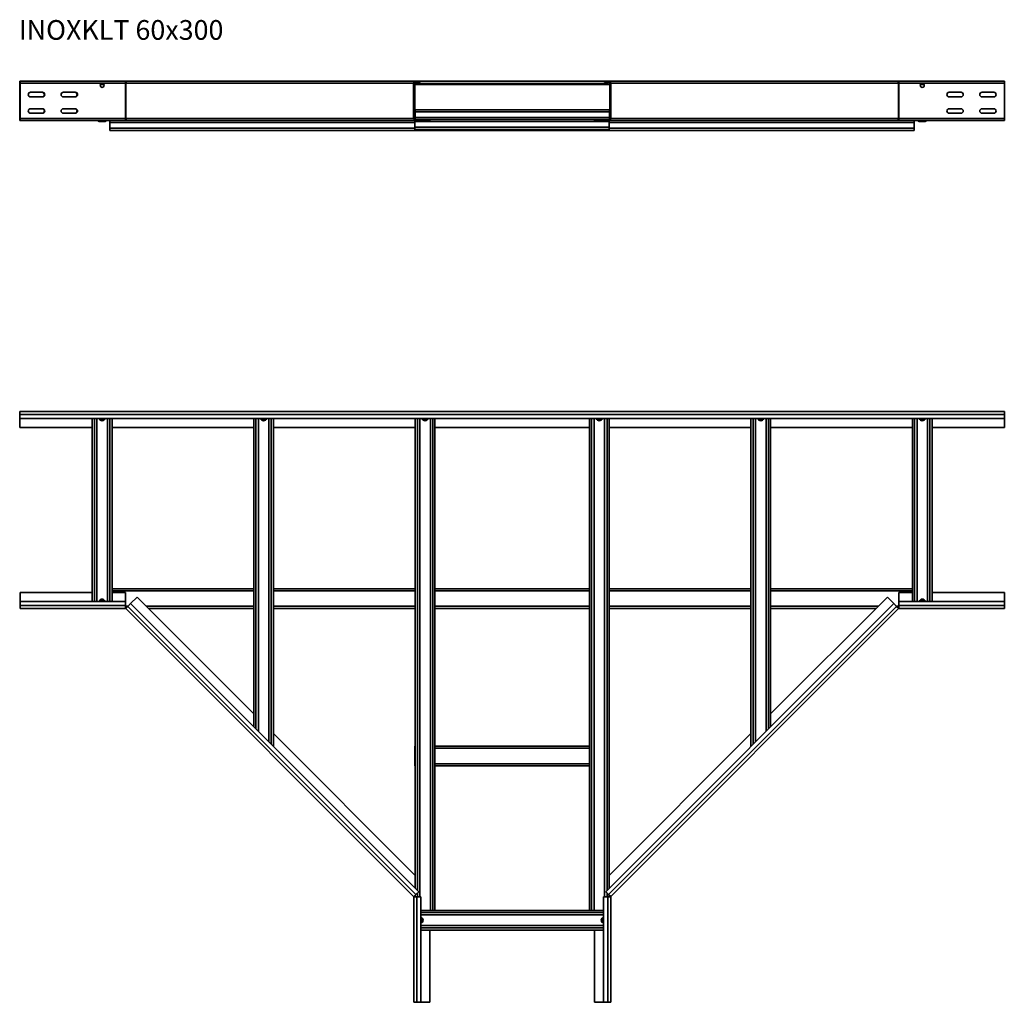
# Model space of a CAD drawing. Units: millimetres. Extents: x 2738 to 4238, y 8094 to 9590.
import ezdxf

# ---------------------------------------------------------------- set-up
doc = ezdxf.new("R2010")
doc.units = ezdxf.units.MM
for name, color, linetype, lineweight in [('Symbols(DIN)', 7, 'Continuous', 18), ('Visible Edges(DIN)', 7, 'Continuous', 35), ('Visible Tangent Edges(DIN)', 7, 'Continuous', 35)]:
    doc.layers.add(name, color=color, linetype=linetype, lineweight=lineweight)
doc.styles.add('vergokan 3 rood', font='isocpeur.ttf')

msp = doc.modelspace()

# ---------------------------------------------------------------- linework, layer by layer
at = {"layer": 'Visible Edges(DIN)'}
for p, q in [((2738.5, 9496.5), (2738.5, 9496.9)), ((2738.5, 9496.9), (2739.1, 9496.9)), ((2738.5, 9496.5), (2738.5, 9492.9)), ((2739.1, 9496.9), (2739.1, 9493.9)), ((2899.8, 9496.9), (2739.1, 9496.9)), ((2899.8, 9496.9), (2902.1, 9496.9)), ((2899.8, 9496.9), (2899.8, 9493.9)), ((3340.8, 9496.9), (2902.1, 9496.9)), ((3340.8, 9496.9), (3636.7, 9496.9)), ((3345.7, 9491.6), (3341.4, 9495.2)), ((3342.5, 9495.2), (3348.7, 9491.6)), ((3343.3, 9496.5), (3349.5, 9492.9)), ((3628.1, 9492.9), (3634.3, 9496.5)), ((3628.8, 9491.6), (3635, 9495.2)), ((3636.2, 9495.2), (3631.8, 9491.6)), ((4075.5, 9496.9), (3636.7, 9496.9)), ((4075.5, 9496.9), (4077.7, 9496.9)), ((4077.7, 9493.9), (4077.7, 9496.9)), ((4238.5, 9496.9), (4077.7, 9496.9)), ((4238.5, 9496.9), (4238.5, 9493.9)), ((2738.5, 9492.9), (2739.1, 9492.9)), ((2738.5, 9492.9), (2738.5, 9491.6)), ((2738.5, 9439.9), (2738.5, 9491.6)), ((2738.5, 9491.6), (2739.1, 9491.6)), ((2739.1, 9493.9), (2739.1, 9439.9)), ((2866.8, 9491.6), (2861.4, 9491.6)), ((2899.7, 9493.9), (2899.5, 9493.9)), ((2899.7, 9493.9), (2899.7, 9493.9)), ((2899.7, 9493.3), (2899.7, 9493.9)), ((2899.8, 9493.9), (2899.7, 9493.9)), ((2900, 9493.3), (2899.7, 9493.3)), ((2899.8, 9493.9), (2900, 9493.9)), ((2900.2, 9493.9), (2900, 9493.9)), ((2900, 9493.9), (2900, 9493.3)), ((2900, 9493.9), (2900, 9493.9)), ((3338.6, 9493.9), (3338.5, 9493.9)), ((3338.6, 9493.9), (3338.6, 9493.9)), ((3338.6, 9493.3), (3338.6, 9493.9)), ((3338.7, 9493.9), (3338.6, 9493.9)), ((3338.7, 9493.3), (3338.6, 9493.3)), ((3338.8, 9493.9), (3338.7, 9493.9)), ((3338.7, 9493.9), (3338.7, 9493.3)), ((3338.7, 9493.9), (3338.7, 9493.9)), ((3338.8, 9439.9), (3338.8, 9493.9)), ((3340.3, 9439.9), (3340.3, 9493.9)), ((3345.7, 9491.6), (3340.3, 9491.6)), ((3346.3, 9492.9), (3345.7, 9491.6)), ((3345.7, 9491.6), (3631.8, 9491.6)), ((3345.8, 9493.3), (3346.3, 9492.9)), ((3346.3, 9492.9), (3346.5, 9492.9)), ((3349.5, 9492.9), (3348.7, 9491.6)), ((3349.5, 9492.9), (3628.1, 9492.9)), ((3628.1, 9492.9), (3628.8, 9491.6)), ((3631.1, 9492.9), (3631.3, 9492.9)), ((3631.3, 9492.9), (3631.7, 9493.3)), ((3631.8, 9491.6), (3631.3, 9492.9)), ((3637.3, 9491.6), (3631.8, 9491.6)), ((3637.3, 9493.9), (3637.3, 9439.9)), ((3638.8, 9493.9), (3638.8, 9439.9)), ((3638.8, 9493.9), (3638.8, 9493.9)), ((3638.8, 9493.3), (3638.8, 9493.9)), ((3638.9, 9493.9), (3638.8, 9493.9)), ((3638.8, 9493.9), (3638.8, 9493.9)), ((3638.9, 9493.3), (3638.8, 9493.3)), ((3638.9, 9493.9), (3638.9, 9493.9)), ((3639.1, 9493.9), (3638.9, 9493.9)), ((3638.9, 9493.9), (3638.9, 9493.3)), ((4077.5, 9493.9), (4077.3, 9493.9)), ((4077.5, 9493.3), (4077.5, 9493.9)), ((4077.6, 9493.9), (4077.5, 9493.9)), ((4077.8, 9493.3), (4077.5, 9493.3)), ((4077.7, 9493.9), (4077.6, 9493.9)), ((4077.8, 9493.9), (4077.7, 9493.9)), ((4077.8, 9493.9), (4077.8, 9493.9)), ((4078, 9493.9), (4077.8, 9493.9)), ((4077.8, 9493.9), (4077.8, 9493.3)), ((4116.1, 9491.6), (4110.8, 9491.6)), ((4238.5, 9439.9), (4238.5, 9493.9)), ((2755.1, 9479.9), (2773.1, 9479.9)), ((2773.1, 9472.9), (2755.1, 9472.9)), ((2805.1, 9479.9), (2823.1, 9479.9)), ((2823.1, 9472.9), (2805.1, 9472.9)), ((4154.5, 9479.9), (4172.5, 9479.9)), ((4172.5, 9472.9), (4154.5, 9472.9)), ((4204.5, 9479.9), (4222.5, 9479.9)), ((4222.5, 9472.9), (4204.5, 9472.9)), ((2755.1, 9454.9), (2773.1, 9454.9)), ((2805.1, 9454.9), (2823.1, 9454.9)), ((3340.8, 9453.4), (3340.8, 9450.2)), ((3340.8, 9453.4), (3636.8, 9453.4)), ((3340.8, 9450.2), (3340.8, 9441.7)), ((3636.8, 9453.4), (3636.8, 9450.2)), ((3636.8, 9441.7), (3636.8, 9450.2)), ((4154.5, 9454.9), (4172.5, 9454.9)), ((4204.5, 9454.9), (4222.5, 9454.9)), ((2738.5, 9438.4), (2738.5, 9439.9)), ((2739.1, 9438.4), (2738.5, 9438.4)), ((2738.5, 9436.9), (2738.5, 9438.4)), ((2738.5, 9436.9), (2739.1, 9436.9)), ((2739.1, 9439.9), (2739.1, 9436.9)), ((2899.8, 9436.9), (2739.1, 9436.9)), ((2773.1, 9447.9), (2755.1, 9447.9)), ((2823.1, 9447.9), (2805.1, 9447.9)), ((2858.1, 9436.8), (2858.1, 9436.9)), ((2868.7, 9435.4), (2859.4, 9435.4)), ((2870.1, 9436.8), (2870.1, 9436.9)), ((2876, 9433.7), (2876, 9436.9)), ((2899.5, 9439.9), (2899.7, 9439.9)), ((2899.7, 9440.4), (2900, 9440.4)), ((2899.7, 9439.9), (2899.7, 9440.4)), ((2899.7, 9439.9), (2899.7, 9439.9)), ((2899.7, 9439.9), (2899.8, 9439.9)), ((2899.8, 9439.9), (2899.8, 9436.9)), ((2899.8, 9439.9), (2900, 9439.9)), ((2900.2, 9438.4), (2899.8, 9438.4)), ((2899.8, 9436.9), (2902.1, 9436.9)), ((2900, 9440.4), (2900, 9439.9)), ((2900, 9439.9), (2900.2, 9439.9)), ((2900, 9439.9), (2900, 9439.9)), ((3340.8, 9436.9), (2902.1, 9436.9)), ((3338.5, 9439.9), (3338.6, 9439.9)), ((3338.6, 9440.4), (3338.7, 9440.4)), ((3338.6, 9439.9), (3338.6, 9440.4)), ((3338.6, 9439.9), (3338.6, 9439.9)), ((3338.6, 9439.9), (3338.7, 9439.9)), ((3338.7, 9440.4), (3338.7, 9439.9)), ((3338.7, 9439.9), (3338.8, 9439.9)), ((3338.7, 9439.9), (3338.7, 9439.9)), ((3340.5, 9435.2), (3340.5, 9436.9)), ((3340.5, 9435.2), (3340.5, 9426.7)), ((3340.8, 9441.7), (3340.8, 9438.8)), ((3341.8, 9436.9), (3340.8, 9436.9)), ((3363.3, 9438.4), (3341.8, 9438.4)), ((3363.3, 9436.9), (3341.8, 9436.9)), ((3342.8, 9436.8), (3342.8, 9436.9)), ((3353.4, 9435.4), (3344.1, 9435.4)), ((3354.8, 9436.8), (3354.8, 9436.9)), ((3614.3, 9438.4), (3363.3, 9438.4)), ((3363.3, 9436.9), (3363.3, 9438.4)), ((3635.8, 9438.4), (3614.3, 9438.4)), ((3614.3, 9436.9), (3614.3, 9438.4)), ((3635.8, 9436.9), (3614.3, 9436.9)), ((3622.8, 9436.8), (3622.8, 9436.9)), ((3633.4, 9435.4), (3624.1, 9435.4)), ((3634.8, 9436.8), (3634.8, 9436.9)), ((3636.7, 9436.9), (3635.8, 9436.9)), ((3636.5, 9435.2), (3636.5, 9436.9)), ((3636.5, 9426.7), (3636.5, 9435.2)), ((4075.5, 9436.9), (3636.7, 9436.9)), ((3636.8, 9441.7), (3636.8, 9438.8)), ((3638.8, 9440.4), (3638.9, 9440.4)), ((3638.8, 9439.9), (3638.8, 9440.4)), ((3638.8, 9439.9), (3638.8, 9439.9)), ((3638.8, 9439.9), (3638.8, 9439.9)), ((3638.8, 9439.9), (3638.9, 9439.9)), ((3638.9, 9440.4), (3638.9, 9439.9)), ((3638.9, 9439.9), (3639.1, 9439.9)), ((3638.9, 9439.9), (3638.9, 9439.9)), ((4075.5, 9436.9), (4077.7, 9436.9)), ((4077.3, 9439.9), (4077.5, 9439.9)), ((4077.7, 9438.4), (4077.3, 9438.4)), ((4077.5, 9440.4), (4077.8, 9440.4)), ((4077.5, 9439.9), (4077.5, 9440.4)), ((4077.5, 9439.9), (4077.6, 9439.9)), ((4077.7, 9439.9), (4077.6, 9439.9)), ((4077.7, 9436.9), (4077.7, 9439.9)), ((4077.7, 9439.9), (4077.8, 9439.9)), ((4238.5, 9436.9), (4077.7, 9436.9)), ((4077.8, 9440.4), (4077.8, 9439.9)), ((4077.8, 9439.9), (4078, 9439.9)), ((4077.8, 9439.9), (4077.8, 9439.9)), ((4101, 9433.7), (4101, 9436.9)), ((4107.5, 9436.8), (4107.5, 9436.9)), ((4118.1, 9435.4), (4108.8, 9435.4)), ((4119.5, 9436.8), (4119.5, 9436.9)), ((4172.5, 9447.9), (4154.5, 9447.9)), ((4222.5, 9447.9), (4204.5, 9447.9)), ((4238.5, 9439.9), (4238.5, 9436.9)), ((2876, 9433.7), (2876, 9425.2)), ((2876, 9421.9), (2876, 9425.2)), ((4101, 9421.9), (2876, 9421.9)), ((3340.5, 9423.4), (3340.5, 9426.7)), ((3636.5, 9423.4), (3340.5, 9423.4)), ((3636.5, 9423.4), (3636.5, 9426.7)), ((4101, 9425.2), (4101, 9433.7)), ((4101, 9421.9), (4101, 9425.2)), ((2738.5, 8994), (4238.5, 8994)), ((2738.5, 8989.5), (2738.5, 8994)), ((2738.5, 8989.5), (2738.5, 8983.3)), ((4238.5, 8989.5), (4238.5, 8994)), ((4238.5, 8983.3), (4238.5, 8989.5)), ((2738.5, 8969.5), (2738.5, 8983.3)), ((2738.5, 8983.3), (4238.5, 8983.3)), ((2849.1, 8704.7), (2849.1, 8983.3)), ((2856.1, 8704.7), (2856.1, 8983.3)), ((2872.1, 8983.3), (2872.1, 8704.7)), ((2879.1, 8983.3), (2879.1, 8704.7)), ((3095.1, 8514), (3095.1, 8983.3)), ((3102.1, 8507), (3102.1, 8983.3)), ((3118.1, 8983.3), (3118.1, 8491)), ((3125.1, 8983.3), (3125.1, 8484)), ((3341.1, 8268), (3341.1, 8983.3)), ((3348.1, 8255.1), (3348.1, 8983.3)), ((3364.1, 8983.3), (3364.1, 8234.3)), ((3371.1, 8983.3), (3371.1, 8234.3)), ((3606.5, 8234.3), (3606.5, 8983.3)), ((3613.5, 8234.3), (3613.5, 8983.3)), ((3629.5, 8983.3), (3629.5, 8255.1)), ((3636.5, 8983.3), (3636.5, 8268)), ((3852.5, 8484), (3852.5, 8983.3)), ((3859.5, 8491), (3859.5, 8983.3)), ((3875.5, 8983.3), (3875.5, 8507)), ((3882.5, 8983.3), (3882.5, 8514)), ((4098.5, 8704.7), (4098.5, 8983.3)), ((4105.5, 8704.7), (4105.5, 8983.3)), ((4121.5, 8983.3), (4121.5, 8704.7)), ((4128.5, 8983.3), (4128.5, 8704.7)), ((4238.5, 8983.3), (4238.5, 8969.5)), ((2849.1, 8969.5), (2738.5, 8969.5)), ((3095.1, 8969.5), (2879.1, 8969.5)), ((3341.1, 8969.5), (3125.1, 8969.5)), ((3606.5, 8969.5), (3371.1, 8969.5)), ((3852.5, 8969.5), (3636.5, 8969.5)), ((4098.5, 8969.5), (3882.5, 8969.5)), ((4238.5, 8969.5), (4128.5, 8969.5)), ((2739.1, 8718.5), (2849.1, 8718.5)), ((2739.1, 8704.7), (2739.1, 8718.5)), ((2879.1, 8724), (3095.1, 8724)), ((2879.1, 8718.5), (2899.8, 8718.5)), ((2899.8, 8704.7), (2899.8, 8718.5)), ((3125.1, 8724), (3341.1, 8724)), ((3371.1, 8724), (3606.5, 8724)), ((3636.5, 8724), (3852.5, 8724)), ((3882.5, 8724), (4098.5, 8724)), ((4077.7, 8718.5), (4098.5, 8718.5)), ((4077.7, 8718.5), (4077.7, 8704.7)), ((4128.5, 8718.5), (4238.5, 8718.5)), ((4238.5, 8718.5), (4238.5, 8704.7)), ((2899.8, 8704.7), (2739.1, 8704.7)), ((2739.1, 8704.7), (2739.1, 8698.5)), ((2899.8, 8698.5), (2899.8, 8704.7)), ((2907.5, 8701.5), (2903.1, 8697.1)), ((2917.3, 8711.3), (2907.5, 8701.5)), ((3346.3, 8262.7), (2907.5, 8701.5)), ((2917.3, 8711.3), (3095.1, 8533.5)), ((4070, 8701.5), (3631.3, 8262.7)), ((3882.5, 8533.5), (4060.3, 8711.3)), ((4070, 8701.5), (4060.3, 8711.3)), ((4074.4, 8697.1), (4070, 8701.5)), ((4238.5, 8704.7), (4077.7, 8704.7)), ((4077.7, 8704.7), (4077.7, 8698.5)), ((4238.5, 8698.5), (4238.5, 8704.7)), ((2739.1, 8698.5), (2739.1, 8694)), ((2899.5, 8694), (2739.1, 8694)), ((2899.7, 8694), (2899.5, 8694)), ((2899.7, 8694), (2899.7, 8694)), ((2899.8, 8694), (2899.7, 8694)), ((2899.8, 8698.5), (2899.8, 8694)), ((2899.8, 8694.5), (2900, 8695.4)), ((2900, 8693.9), (2903.1, 8697.1)), ((2900.2, 8693.7), (2900, 8693.9)), ((2900, 8693.8), (2900, 8693.9)), ((2900, 8693.9), (2900, 8693.9)), ((3338.5, 8255.4), (2900.2, 8693.7)), ((2900.3, 8694.3), (2900.8, 8695.1)), ((3095.1, 8694), (2934.5, 8694)), ((3341.1, 8694), (3125.1, 8694)), ((3606.5, 8694), (3371.1, 8694)), ((3852.5, 8694), (3636.5, 8694)), ((4077.3, 8693.7), (3639.1, 8255.4)), ((4043, 8694), (3882.5, 8694)), ((4074.4, 8697.1), (4077.6, 8693.9)), ((4077.2, 8694.3), (4076.7, 8695.1)), ((4077.5, 8693.9), (4077.3, 8693.7)), ((4077.7, 8694.5), (4077.5, 8695.4)), ((4077.5, 8693.8), (4077.5, 8693.9)), ((4077.6, 8693.9), (4077.5, 8693.9)), ((4077.7, 8694), (4077.7, 8698.5)), ((4077.8, 8694), (4077.7, 8694)), ((4078, 8694), (4077.8, 8694)), ((4077.8, 8694), (4077.8, 8694)), ((4238.5, 8694), (4078, 8694)), ((4238.5, 8698.5), (4238.5, 8694)), ((3125.1, 8503.5), (3341.1, 8287.5)), ((3636.5, 8287.5), (3852.5, 8503.5)), ((3340.5, 8484.3), (3341.1, 8484.3)), ((3340.5, 8484.3), (3340.5, 8481.1)), ((3340.5, 8457.6), (3340.5, 8481.1)), ((3371.1, 8484.3), (3606.5, 8484.3)), ((3340.5, 8454.3), (3340.5, 8457.6)), ((3341.1, 8454.3), (3340.5, 8454.3)), ((3606.5, 8454.3), (3371.1, 8454.3)), ((3338.6, 8255.3), (3338.5, 8255.4)), ((3338.6, 8255.2), (3338.6, 8255.3)), ((3338.7, 8255.2), (3338.6, 8255.3)), ((3341.9, 8258.4), (3338.7, 8255.2)), ((3338.7, 8254.9), (3338.8, 8254.9)), ((3338.8, 8255.1), (3343.3, 8255.1)), ((3338.8, 8254.9), (3338.8, 8255.1)), ((3338.8, 8254.7), (3338.8, 8254.9)), ((3338.8, 8094.3), (3338.8, 8254.7)), ((3339, 8255.5), (3339.9, 8256)), ((3339.2, 8255.1), (3340.2, 8255.3)), ((3341.1, 8255.1), (3341.1, 8257.5)), ((3341.9, 8258.4), (3346.3, 8262.7)), ((3349.5, 8255.1), (3343.3, 8255.1)), ((3349.5, 8094.3), (3349.5, 8255.1)), ((3634.3, 8255.1), (3628.1, 8255.1)), ((3628.1, 8255.1), (3628.1, 8094.3)), ((3631.3, 8262.7), (3635.6, 8258.4)), ((3634.3, 8255.1), (3638.8, 8255.1)), ((3638.8, 8255.2), (3635.6, 8258.4)), ((3636.5, 8257.5), (3636.5, 8255.1)), ((3638.3, 8255.1), (3637.3, 8255.3)), ((3638.5, 8255.5), (3637.6, 8256)), ((3638.9, 8255.3), (3638.8, 8255.2)), ((3638.8, 8255.1), (3638.8, 8254.9)), ((3638.8, 8254.9), (3638.8, 8254.7)), ((3638.8, 8254.9), (3638.8, 8254.9)), ((3638.8, 8254.7), (3638.8, 8094.3)), ((3639.1, 8255.4), (3638.9, 8255.3)), ((3638.9, 8255.2), (3638.9, 8255.3)), ((3349.5, 8234.3), (3364.1, 8234.3)), ((3349.5, 8227.3), (3628.1, 8227.3)), ((3364.1, 8234.3), (3367.8, 8234.3)), ((3367.8, 8234.3), (3371.1, 8234.3)), ((3371.1, 8234.3), (3606.5, 8234.3)), ((3609.7, 8234.3), (3606.5, 8234.3)), ((3609.7, 8234.3), (3613.5, 8234.3)), ((3613.5, 8234.3), (3628.1, 8234.3)), ((3628.1, 8211.3), (3349.5, 8211.3)), ((3628.1, 8204.3), (3349.5, 8204.3)), ((3363.3, 8204.3), (3363.3, 8094.3)), ((3614.3, 8094.3), (3614.3, 8204.3)), ((3343.3, 8094.3), (3338.8, 8094.3)), ((3343.3, 8094.3), (3349.5, 8094.3)), ((3363.3, 8094.3), (3349.5, 8094.3)), ((3628.1, 8094.3), (3614.3, 8094.3)), ((3628.1, 8094.3), (3634.3, 8094.3)), ((3634.3, 8094.3), (3638.8, 8094.3))]:
    msp.add_line(p, q, dxfattribs=at)
for centre in [(2864.1, 9490.3), (4113.5, 9490.3)]:
    msp.add_circle(centre, 3, dxfattribs=at)
for centre, radius, start, end in [((3341.8, 9493.9), 3, 60, 180), ((3341.8, 9493.9), 1.5, 60, 180), ((3635.8, 9493.9), 3, 0, 120), ((3635.8, 9493.9), 1.5, 0, 120), ((2755.1, 9476.4), 3.5, 90, 270), ((2772.5, 9476.4), 3.5, 270, 90), ((2773.1, 9476.4), 3.5, 270, 90), ((2805.1, 9476.4), 3.5, 90, 270), ((2822.5, 9476.4), 3.5, 270, 90), ((2823.1, 9476.4), 3.5, 270, 90), ((4154.5, 9476.4), 3.5, 90, 270), ((4172.5, 9476.4), 3.5, 270, 90), ((4204.5, 9476.4), 3.5, 90, 270), ((4222.5, 9476.4), 3.5, 270, 90), ((2755.1, 9451.4), 3.5, 90, 270), ((2772.5, 9451.4), 3.5, 270, 90), ((2773.1, 9451.4), 3.5, 270, 90), ((2805.1, 9451.4), 3.5, 90, 270), ((2822.5, 9451.4), 3.5, 270, 90), ((2823.1, 9451.4), 3.5, 270, 90), ((4154.5, 9451.4), 3.5, 90, 270), ((4172.5, 9451.4), 3.5, 270, 90), ((4204.5, 9451.4), 3.5, 90, 270), ((4222.5, 9451.4), 3.5, 270, 90), ((2859.4, 9436.8), 1.35, 180, 270), ((2868.7, 9436.8), 1.35, 270, 0), ((3341.8, 9439.9), 3, 180, 270), ((3341.8, 9439.9), 1.5, 180, 270), ((3344.1, 9436.8), 1.35, 180, 270), ((3353.4, 9436.8), 1.35, 270, 0), ((3624.1, 9436.8), 1.35, 180, 270), ((3633.4, 9436.8), 1.35, 270, 0), ((3635.8, 9439.9), 1.5, 270, 0), ((3635.8, 9439.9), 3, 270, 0), ((4108.8, 9436.8), 1.35, 180, 270), ((4118.1, 9436.8), 1.35, 270, 0), ((2864.1, 8984), 4.32, 189.2635, 350.7365), ((2864.1, 8984), 3.3, 192.1652, 347.8348), ((3110.1, 8984), 4.32, 189.2635, 350.7365), ((3110.1, 8984), 3.3, 192.1652, 347.8348), ((3356.1, 8984), 4.32, 189.2635, 350.7365), ((3356.1, 8984), 3.3, 192.1652, 347.8348), ((3621.5, 8984), 4.32, 189.2635, 350.7365), ((3621.5, 8984), 3.3, 192.1652, 347.8348), ((3867.5, 8984), 4.32, 189.2635, 350.7365), ((3867.5, 8984), 3.3, 192.1652, 347.8348), ((4113.5, 8984), 4.32, 189.2635, 350.7365), ((4113.5, 8984), 3.3, 192.1652, 347.8348), ((2864.1, 8704), 4.32, 9.2635, 170.7365), ((2864.1, 8704), 3.3, 12.1652, 167.8348), ((4113.5, 8704), 4.32, 9.2635, 170.7365), ((4113.5, 8704), 3.3, 12.1652, 167.8348), ((2899.5, 8693), 1, 77.0812, 90), ((2899.5, 8693), 1, 57.9188, 77.0812), ((2899.5, 8693), 2.5, 77.0812, 82.251), ((2899.5, 8693), 2.5, 57.9188, 77.0812), ((2899.5, 8693), 1, 45, 57.9188), ((2899.5, 8693), 2.5, 52.749, 57.9188), ((4078, 8693), 2.5, 122.0812, 127.251), ((4078, 8693), 2.5, 102.9188, 122.0812), ((4078, 8693), 1, 122.0812, 135), ((4078, 8693), 2.5, 97.749, 102.9188), ((4078, 8693), 1, 102.9188, 122.0812), ((4078, 8693), 1, 90, 102.9188), ((3337.8, 8254.7), 1, 32.0812, 45), ((3337.8, 8254.7), 1, 12.9188, 32.0812), ((3337.8, 8254.7), 1, 0, 12.9188), ((3337.8, 8254.7), 2.5, 32.0812, 37.251), ((3337.8, 8254.7), 2.5, 12.9188, 32.0812), ((3337.8, 8254.7), 2.5, 7.749, 12.9188), ((3639.8, 8254.7), 2.5, 147.9188, 167.0812), ((3639.8, 8254.7), 2.5, 167.0812, 172.251), ((3639.8, 8254.7), 2.5, 142.749, 147.9188), ((3639.8, 8254.7), 1, 147.9188, 167.0812), ((3639.8, 8254.7), 1, 167.0812, 180), ((3639.8, 8254.7), 1, 135, 147.9188), ((3348.8, 8219.3), 4.32, 279.2635, 80.7365), ((3348.8, 8219.3), 3.3, 282.1652, 77.8348), ((3628.8, 8219.3), 4.32, 99.2635, 260.7365), ((3628.8, 8219.3), 3.3, 102.1652, 257.8348)]:
    msp.add_arc(centre, radius, start, end, dxfattribs=at)
for centre, major_axis, start_param, end_param in [((2902.1, 9493.9), (0, 3), 0, 1.570796), ((3340.8, 9493.9), (0, 3), 6.099939, 7.853982), ((3340.8, 9493.9), (0, 1.5), 5.759587, 5.910149), ((3636.7, 9493.9), (0, 1.5), 0.373036, 0.523599), ((3636.7, 9493.9), (0, 3), 4.712389, 6.466431), ((4075.5, 9493.9), (0, 3), 4.712389, 6.283185), ((2902.1, 9439.9), (0, -3), 4.712389, 6.283185), ((3340.8, 9439.9), (0, -3), 4.712389, 6.283185), ((3636.7, 9439.9), (0, -3), 0, 1.570796), ((4075.5, 9439.9), (0, -3), 0, 1.570796)]:
    msp.add_ellipse(centre, major_axis=major_axis, ratio=0.707107, start_param=start_param, end_param=end_param, dxfattribs=at)
at = {"layer": 'Visible Tangent Edges(DIN)'}
for p, q in [((2739.1, 9496.5), (2738.5, 9496.5)), ((2901, 9496.5), (2899.8, 9496.5)), ((3341.4, 9495.2), (3341, 9495.2)), ((3634.3, 9496.5), (3343.3, 9496.5)), ((3636.5, 9495.2), (3636.2, 9495.2)), ((4077.7, 9496.5), (4076.5, 9496.5)), ((2899.5, 9493.9), (2739.1, 9493.9)), ((2899.5, 9439.9), (2899.5, 9493.9)), ((3338.5, 9493.9), (2900.2, 9493.9)), ((2900.2, 9493.9), (2900.2, 9439.9)), ((3338.5, 9439.9), (3338.5, 9493.9)), ((4077.3, 9493.9), (3639.1, 9493.9)), ((3639.1, 9493.9), (3639.1, 9439.9)), ((4077.3, 9439.9), (4077.3, 9493.9)), ((4238.5, 9493.9), (4078, 9493.9)), ((4078, 9493.9), (4078, 9439.9)), ((3636.8, 9450.2), (3340.8, 9450.2)), ((2738.5, 9439.9), (2739.1, 9439.9)), ((2739.1, 9439.9), (2899.5, 9439.9)), ((2858.1, 9436.8), (2870.1, 9436.8)), ((2900.2, 9439.9), (3338.5, 9439.9)), ((3340.3, 9439.9), (3340.8, 9439.9)), ((3636.5, 9435.2), (3340.5, 9435.2)), ((3340.8, 9441.7), (3636.8, 9441.7)), ((3342.8, 9436.8), (3354.8, 9436.8)), ((3622.8, 9436.8), (3634.8, 9436.8)), ((3636.8, 9439.9), (3637.3, 9439.9)), ((3639.1, 9439.9), (4077.3, 9439.9)), ((4078, 9439.9), (4238.5, 9439.9)), ((4107.5, 9436.8), (4119.5, 9436.8)), ((3340.5, 9433.7), (2876, 9433.7)), ((2876, 9425.2), (3340.5, 9425.2)), ((3340.5, 9426.7), (3636.5, 9426.7)), ((4101, 9433.7), (3636.5, 9433.7)), ((3636.5, 9425.2), (4101, 9425.2)), ((4238.5, 8989.5), (2738.5, 8989.5)), ((2852.3, 8983.3), (2852.3, 8704.7)), ((2875.8, 8704.7), (2875.8, 8983.3)), ((3098.3, 8983.3), (3098.3, 8510.7)), ((3121.8, 8487.2), (3121.8, 8983.3)), ((3344.3, 8983.3), (3344.3, 8264.7)), ((3367.8, 8234.3), (3367.8, 8983.3)), ((3609.7, 8983.3), (3609.7, 8234.3)), ((3633.2, 8264.7), (3633.2, 8983.3)), ((3855.7, 8983.3), (3855.7, 8487.2)), ((3879.2, 8510.7), (3879.2, 8983.3)), ((4101.7, 8983.3), (4101.7, 8704.7)), ((4125.2, 8704.7), (4125.2, 8983.3)), ((3095.1, 8720.8), (2879.1, 8720.8)), ((3341.1, 8720.8), (3125.1, 8720.8)), ((3606.5, 8720.8), (3371.1, 8720.8)), ((3852.5, 8720.8), (3636.5, 8720.8)), ((4098.5, 8720.8), (3882.5, 8720.8)), ((2739.1, 8698.5), (2899.8, 8698.5)), ((2899.8, 8697.3), (2903.3, 8697.3)), ((2903.1, 8697.1), (3341.9, 8258.4)), ((2931.3, 8697.3), (3095.1, 8697.3)), ((3125.1, 8697.3), (3341.1, 8697.3)), ((3371.1, 8697.3), (3606.5, 8697.3)), ((3635.6, 8258.4), (4074.4, 8697.1)), ((3636.5, 8697.3), (3852.5, 8697.3)), ((3882.5, 8697.3), (4046.2, 8697.3)), ((4074.3, 8697.3), (4077.7, 8697.3)), ((4077.7, 8698.5), (4238.5, 8698.5)), ((3341.1, 8481.1), (3340.5, 8481.1)), ((3606.5, 8481.1), (3371.1, 8481.1)), ((3340.5, 8457.6), (3341.1, 8457.6)), ((3371.1, 8457.6), (3606.5, 8457.6)), ((3343.3, 8255.1), (3343.3, 8094.3)), ((3344.3, 8260.8), (3344.3, 8255.1)), ((3633.2, 8255.1), (3633.2, 8260.8)), ((3634.3, 8094.3), (3634.3, 8255.1)), ((3628.1, 8231.1), (3349.5, 8231.1)), ((3349.5, 8207.6), (3628.1, 8207.6))]:
    msp.add_line(p, q, dxfattribs=at)

# ---------------------------------------------------------------- texts
at = {"layer": 'Symbols(DIN)', "color": 1, "true_color": 0xff0000, "insert": (2737.1, 9589.8), "char_height": 30, "width": 559.938, "attachment_point": 1, "style": 'vergokan 3 rood'}
msp.add_mtext('{\\fISOCPEUR|b0|i0;\\H30.0000;INOXKLT 60x300}', dxfattribs=at)

doc.saveas('drawing.dxf')
